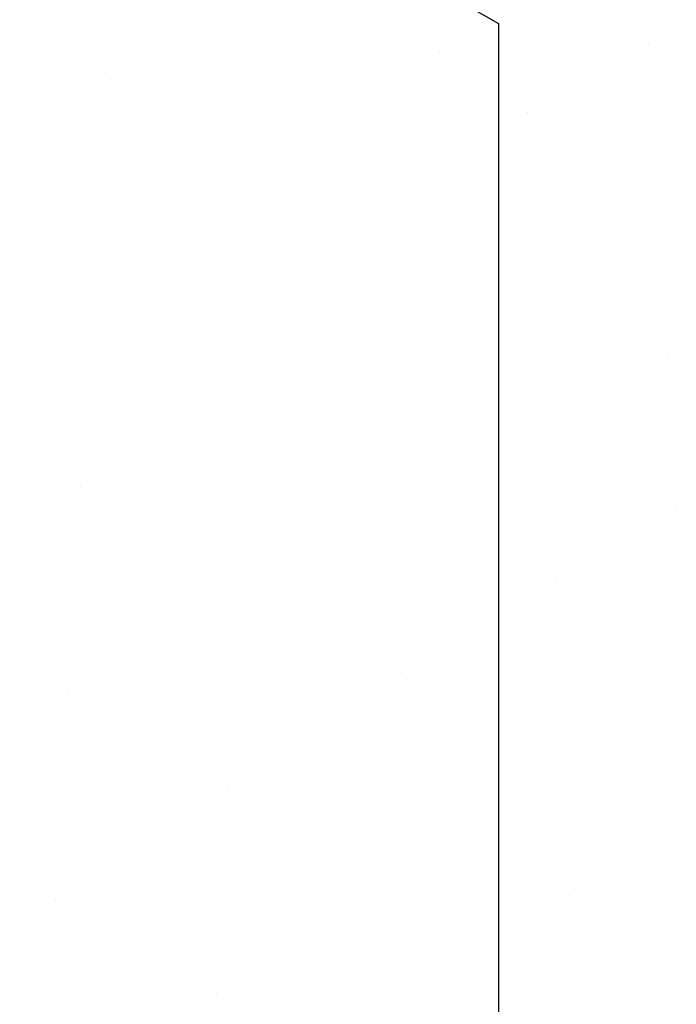
# Model space of a CAD drawing. Extents: x -14 to 135, y -4 to 136.
# Drawn here: x -9 to -6, y 0 to 4 of the extents above; entities that cross this region are included whole.
import ezdxf

# ---------------------------------------------------------------- set-up
doc = ezdxf.new("R2010")
doc.units = 0
doc.layers.get('0').update_dxf_attribs({"linetype": 'CONTINUOUS'})
doc.layers.add('A2', color=254, linetype='CONTINUOUS')
doc.layers.add('A3', color=252, linetype='CONTINUOUS')

# ---------------------------------------------------------------- blocks, each defined once
blk = doc.blocks.new('*X')
at = {"color": 0}
for p, q in [((-6.2978, 4.1582), (-6.2978, 4.1582)), ((-7.1447, 4.125), (-7.1447, 4.125)), ((-8.494, 4.038), (-8.494, 4.038)), ((-6.785, 3.8769), (-6.785, 3.8769)), ((-7.8445, 3.663), (-7.8445, 3.663)), ((-6.2602, 3.5304), (-6.2602, 3.5304)), ((-7.195, 3.288), (-7.195, 3.288)), ((-6.7473, 3.2492), (-6.7473, 3.2492)), ((-8.5442, 3.201), (-8.5442, 3.201)), ((-6.2225, 2.9026), (-6.2225, 2.9026)), ((-7.8947, 2.826), (-7.8947, 2.826)), ((-6.7096, 2.6214), (-6.7096, 2.6214)), ((-7.2452, 2.451), (-7.2452, 2.451)), ((-8.5945, 2.3639), (-8.5945, 2.3639)), ((-6.1848, 2.2749), (-6.1848, 2.2749)), ((-6.6719, 1.9936), (-6.6719, 1.9936)), ((-7.945, 1.9889), (-7.945, 1.9889)), ((-7.2954, 1.6139), (-7.2954, 1.6139)), ((-8.6447, 1.5269), (-8.6447, 1.5269)), ((-6.6343, 1.3659), (-6.6343, 1.3659)), ((-7.9952, 1.1519), (-7.9952, 1.1519)), ((-7.3457, 0.7769), (-7.3457, 0.7769)), ((-6.5966, 0.7381), (-6.5966, 0.7381)), ((-8.695, 0.6899), (-8.695, 0.6899)), ((-8.0454, 0.3149), (-8.0454, 0.3149))]:
    blk.add_line(p, q, dxfattribs=at)

msp = doc.modelspace()

# ---------------------------------------------------------------- linework, layer by layer
at = {"layer": 'A2', "color": 0}
for p, q in [((-13.4709, 8.0278), (-6.9044, 4.2366)), ((-6.9044, 4.2366), (-6.9044, -3.7296))]:
    msp.add_line(p, q, dxfattribs=at)

# ---------------------------------------------------------------- block references
at = {"layer": 'A3', "color": 0}
msp.add_blockref('*X', (0, 0), dxfattribs=at)
msp.add_blockref('*X', (0, 0), dxfattribs=at)
msp.add_blockref('*X', (0, 0), dxfattribs=at)
msp.add_blockref('*X', (0, 0), dxfattribs=at)
msp.add_blockref('*X', (0, 0), dxfattribs=at)
msp.add_blockref('*X', (0, 0), dxfattribs=at)
msp.add_blockref('*X', (0, 0), dxfattribs=at)
msp.add_blockref('*X', (0, 0), dxfattribs=at)
msp.add_blockref('*X', (0, 0), dxfattribs=at)
msp.add_blockref('*X', (0, 0), dxfattribs=at)
msp.add_blockref('*X', (0, 0), dxfattribs=at)
msp.add_blockref('*X', (0, 0), dxfattribs=at)
msp.add_blockref('*X', (0, 0), dxfattribs=at)
msp.add_blockref('*X', (0, 0), dxfattribs=at)
msp.add_blockref('*X', (0, 0), dxfattribs=at)
msp.add_blockref('*X', (0, 0), dxfattribs=at)
msp.add_blockref('*X', (0, 0), dxfattribs=at)
msp.add_blockref('*X', (0, 0), dxfattribs=at)
msp.add_blockref('*X', (0, 0), dxfattribs=at)
msp.add_blockref('*X', (0, 0), dxfattribs=at)
msp.add_blockref('*X', (0, 0), dxfattribs=at)
msp.add_blockref('*X', (0, 0), dxfattribs=at)
msp.add_blockref('*X', (0, 0), dxfattribs=at)
msp.add_blockref('*X', (0, 0), dxfattribs=at)
msp.add_blockref('*X', (0, 0), dxfattribs=at)
msp.add_blockref('*X', (0, 0), dxfattribs=at)
msp.add_blockref('*X', (0, 0), dxfattribs=at)
msp.add_blockref('*X', (0, 0), dxfattribs=at)
msp.add_blockref('*X', (0, 0), dxfattribs=at)
msp.add_blockref('*X', (0, 0), dxfattribs=at)
msp.add_blockref('*X', (0, 0), dxfattribs=at)
msp.add_blockref('*X', (0, 0), dxfattribs=at)
msp.add_blockref('*X', (0, 0), dxfattribs=at)
msp.add_blockref('*X', (0, 0), dxfattribs=at)
msp.add_blockref('*X', (0, 0), dxfattribs=at)
msp.add_blockref('*X', (0, 0), dxfattribs=at)
msp.add_blockref('*X', (0, 0), dxfattribs=at)
msp.add_blockref('*X', (0, 0), dxfattribs=at)
msp.add_blockref('*X', (0, 0), dxfattribs=at)
msp.add_blockref('*X', (0, 0), dxfattribs=at)
msp.add_blockref('*X', (0, 0), dxfattribs=at)
msp.add_blockref('*X', (0, 0), dxfattribs=at)
msp.add_blockref('*X', (0, 0), dxfattribs=at)
msp.add_blockref('*X', (0, 0), dxfattribs=at)
msp.add_blockref('*X', (0, 0), dxfattribs=at)
msp.add_blockref('*X', (0, 0), dxfattribs=at)
msp.add_blockref('*X', (0, 0), dxfattribs=at)
msp.add_blockref('*X', (0, 0), dxfattribs=at)
msp.add_blockref('*X', (0, 0), dxfattribs=at)
msp.add_blockref('*X', (0, 0), dxfattribs=at)
msp.add_blockref('*X', (0, 0), dxfattribs=at)
msp.add_blockref('*X', (0, 0), dxfattribs=at)
msp.add_blockref('*X', (0, 0), dxfattribs=at)
msp.add_blockref('*X', (0, 0), dxfattribs=at)
msp.add_blockref('*X', (0, 0), dxfattribs=at)
msp.add_blockref('*X', (0, 0), dxfattribs=at)

doc.saveas('drawing.dxf')
